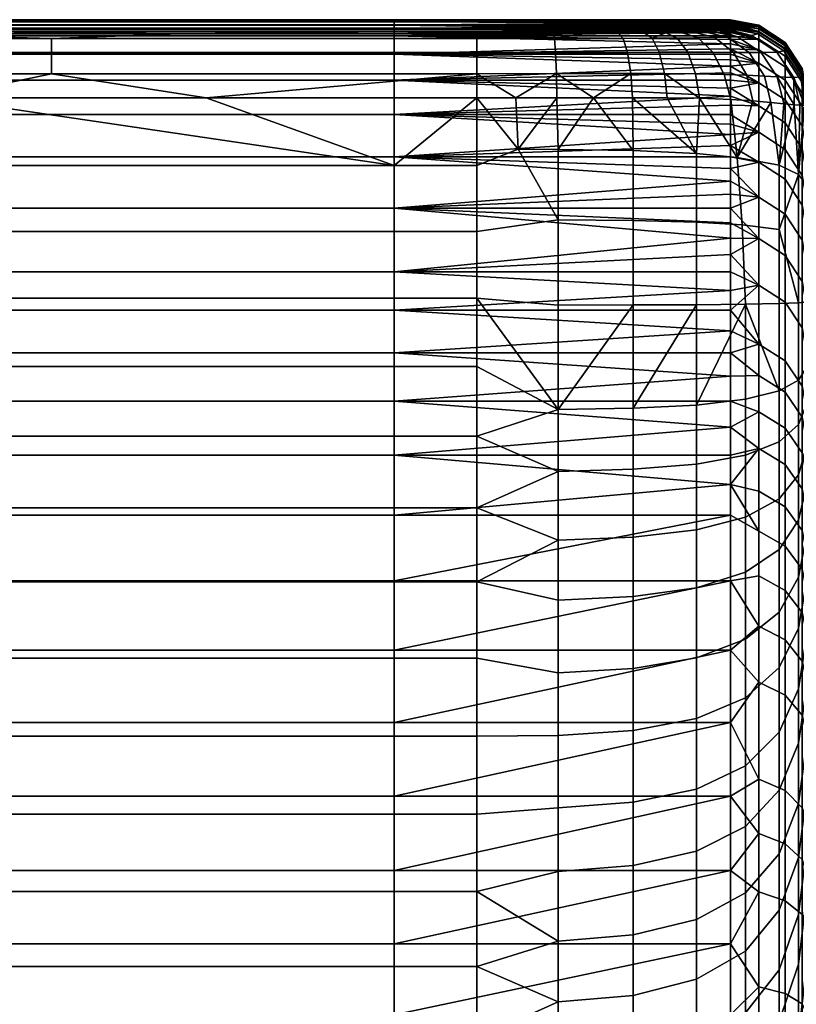
# Model space of a CAD drawing. Units: millimetres. Extents: x -1037 to 1037, y -301 to 437.
# Drawn here: x 229 to 299, y 348 to 437 of the extents above; entities that cross this region are included whole.
import ezdxf

# ---------------------------------------------------------------- set-up
doc = ezdxf.new("R2010")
doc.units = ezdxf.units.MM
doc.layers.add('operadlD', color=7, linetype='Continuous')

msp = doc.modelspace()

# ---------------------------------------------------------------- meshes
at = {"layer": 'operadlD'}
mesh = msp.add_polyface(dxfattribs=at)
corners = [(243, 436.1, 754.062), (262.5, 436.275, 748.195), (225, 436.275, 748.195), (270, 436.1, 754.062), (273.477, 436.101, 754.05), (225, 420.281, 434.794), (262.5, 420.281, 434.794), (262.5, 414.486, 398.539), (225, 414.486, 398.539), (187.5, 420.281, 434.794), (187.5, 414.486, 398.539), (225, 424.934, 472.516), (262.5, 424.934, 472.516), (187.5, 424.934, 472.516), (225, 428.775, 510.146), (262.5, 428.775, 510.146), (187.5, 428.775, 510.146), (225, 431.879, 546.688), (262.5, 431.879, 546.688), (187.5, 431.879, 546.688), (225, 434.255, 581.286), (262.5, 434.255, 581.286), (187.5, 434.255, 581.286), (225, 435.911, 613.083), (262.5, 435.911, 613.083), (187.5, 435.911, 613.083), (225, 436.884, 641.4), (262.5, 436.884, 641.4), (187.5, 436.884, 641.4), (225, 437.31, 666.263), (262.5, 437.31, 666.263), (187.5, 437.31, 666.263), (225, 437.352, 687.877), (262.5, 437.352, 687.877), (187.5, 437.352, 687.877), (225, 437.174, 706.445), (262.5, 437.174, 706.445), (187.5, 437.174, 706.445), (225, 436.913, 722.257), (262.5, 436.913, 722.257), (187.5, 436.913, 722.257), (225, 436.608, 735.936), (262.5, 436.608, 735.936), (187.5, 436.608, 735.936), (225, 436.444, 742.199), (262.5, 436.444, 742.199), (187.5, 436.444, 742.199), (187.5, 436.275, 748.195), (189, 436.1, 754.062), (276.952, 436.104, 753.962), (216, 436.1, 754.062), (231.429, 434.385, 758.444), (231.429, 435.648, 756.334), (192.857, 435.648, 756.334), (192.857, 434.385, 758.444), (270, 435.648, 756.334), (270, 434.385, 758.444)]
mesh.append_faces([[corners[k] for k in face] for face in [(0, 1, 2, 2), (0, 3, 1, 1), (3, 4, 1, 1), (5, 6, 7, 8), (9, 5, 8, 10), (11, 12, 6, 5), (13, 11, 5, 9), (14, 15, 12, 11), (16, 14, 11, 13), (17, 18, 15, 14), (19, 17, 14, 16), (20, 21, 18, 17), (22, 20, 17, 19), (23, 24, 21, 20), (25, 23, 20, 22), (26, 27, 24, 23), (28, 26, 23, 25), (29, 30, 27, 26), (31, 29, 26, 28), (32, 33, 30, 29), (34, 32, 29, 31), (35, 36, 33, 32), (37, 35, 32, 34), (38, 39, 36, 35), (40, 38, 35, 37), (41, 42, 39, 38), (43, 41, 38, 40), (44, 45, 42, 41), (46, 44, 41, 43), (2, 1, 45, 44), (47, 2, 44, 46), (47, 48, 2, 2), (4, 49, 1, 1), (0, 2, 50, 50), (51, 52, 53, 54), (52, 0, 50, 50), (0, 52, 55, 3), (55, 52, 51, 56), (53, 52, 50, 50)]])
mesh = msp.add_polyface(dxfattribs=at)
corners = [(293, 433.729, 572.866), (293, 433.157, 564.284), (262.5, 434.255, 581.286), (293, 432.541, 555.553), (262.5, 431.879, 546.688), (293, 436.215, 620.497), (293, 435.912, 613.083), (262.5, 435.911, 613.083), (293, 434.736, 589.531), (293, 434.255, 581.286), (293, 435.564, 605.443), (293, 435.172, 597.588), (293, 423.856, 463.041), (293, 422.726, 453.578), (262.5, 424.934, 472.516), (293, 421.536, 444.153), (293, 420.281, 434.794), (262.5, 420.281, 434.794), (293, 429.62, 519.417), (293, 428.775, 510.146), (262.5, 428.775, 510.146), (293, 426.947, 491.413), (293, 425.964, 481.978), (293, 437.156, 654.25), (293, 437.036, 647.931), (262.5, 436.884, 641.4), (292.741, 436.496, 740.278), (292.912, 436.571, 737.411), (262.5, 436.608, 735.936), (287.154, 436.162, 752.018), (288.643, 436.189, 751.104), (262.5, 436.275, 748.195), (285.224, 436.139, 752.778), (282.847, 436.122, 753.354), (293, 430.418, 528.607), (293, 436.477, 627.686), (262.5, 437.31, 666.263), (262.5, 437.174, 706.445), (293, 437.281, 697.529), (262.5, 437.352, 687.877), (262.5, 436.913, 722.257), (293, 437.05, 714.662), (293, 437.369, 677.464), (262.5, 436.444, 742.199), (291.981, 436.36, 745.239), (293, 436.737, 730.537), (276.952, 436.104, 753.962), (279.912, 436.11, 753.761), (283.268, 435.67, 755.59), (277.053, 435.652, 756.231), (277.148, 434.389, 758.339), (283.663, 434.403, 757.667), (270, 435.648, 756.334), (270, 434.385, 758.444), (273.477, 436.101, 754.05), (270, 436.1, 754.062)]
mesh.append_faces([[corners[k] for k in face] for face in [(0, 1, 2, 2), (1, 3, 4, 4), (5, 6, 7, 7), (8, 9, 2, 2), (6, 10, 7, 7), (11, 8, 2, 2), (12, 13, 14, 14), (15, 16, 17, 17), (18, 19, 20, 20), (21, 22, 14, 14), (13, 15, 17, 17), (23, 24, 25, 25), (26, 27, 28, 28), (29, 30, 31, 31), (32, 31, 33, 33), (14, 13, 17, 17), (4, 34, 20, 20), (2, 1, 4, 4), (14, 20, 21, 21), (25, 35, 7, 7), (36, 23, 25, 25), (37, 38, 39, 39), (40, 41, 37, 37), (36, 39, 42, 42), (2, 7, 11, 11), (43, 26, 28, 28), (31, 44, 43, 43), (40, 28, 45, 45), (46, 47, 31, 31), (29, 31, 32, 32), (33, 31, 47, 47), (48, 49, 50, 51), (52, 53, 50, 49), (49, 48, 33, 47), (54, 52, 49, 49), (52, 54, 55, 55), (49, 47, 46, 46), (46, 54, 49, 49)]])
mesh = msp.add_polyface(dxfattribs=at)
corners = [(293, 431.879, 546.688), (262.5, 431.879, 546.688), (293, 432.541, 555.553), (293, 431.171, 537.701), (293, 435.172, 597.588), (262.5, 435.911, 613.083), (293, 435.564, 605.443), (293, 433.729, 572.866), (262.5, 434.255, 581.286), (293, 434.255, 581.286), (293, 423.856, 463.041), (262.5, 424.934, 472.516), (293, 424.934, 472.516), (293, 430.418, 528.607), (293, 425.964, 481.978), (293, 429.62, 519.417), (262.5, 428.775, 510.146), (293, 427.884, 500.807), (293, 428.775, 510.146), (293, 426.947, 491.413), (293, 436.215, 620.497), (293, 436.477, 627.686), (293, 437.156, 654.25), (262.5, 437.31, 666.263), (293, 437.31, 666.263), (293, 436.699, 634.652), (262.5, 436.884, 641.4), (293, 436.884, 641.4), (293, 437.036, 647.931), (293, 437.352, 687.877), (262.5, 437.352, 687.877), (293, 437.281, 697.529), (293, 437.369, 677.464), (262.5, 437.174, 706.445), (293, 437.05, 714.662), (293, 437.174, 706.445), (262.5, 436.913, 722.257), (293, 436.913, 722.257), (262.5, 436.608, 735.936), (292.989, 436.656, 733.975), (293, 436.737, 730.537), (292.912, 436.571, 737.411), (292.741, 436.496, 740.278), (262.5, 436.444, 742.199), (292.4, 436.419, 743.128), (291.981, 436.36, 745.239), (291.341, 436.301, 747.288), (262.5, 436.275, 748.195), (290.626, 436.257, 748.806), (289.759, 436.22, 750.047), (288.643, 436.189, 751.104), (293, 418.955, 425.526), (262.5, 420.281, 434.794), (293, 420.281, 434.794), (285.905, 435.686, 754.958), (283.268, 435.67, 755.59), (283.663, 434.403, 757.667), (286.546, 434.413, 756.98), (288.177, 435.707, 754.079), (289.137, 434.418, 755.987), (290.067, 435.73, 752.951), (291.401, 434.414, 754.655), (285.224, 436.139, 752.778), (282.847, 436.122, 753.354), (287.154, 436.162, 752.018)]
mesh.append_faces([[corners[k] for k in face] for face in [(0, 1, 2, 2), (1, 0, 3, 3), (4, 5, 6, 6), (7, 8, 9, 9), (10, 11, 12, 12), (1, 3, 13, 13), (11, 14, 12, 12), (15, 16, 13, 13), (17, 16, 18, 18), (19, 16, 17, 17), (20, 5, 21, 21), (22, 23, 24, 24), (25, 26, 27, 27), (26, 28, 27, 27), (29, 30, 31, 31), (32, 30, 29, 29), (33, 34, 35, 35), (31, 33, 35, 35), (23, 32, 24, 24), (36, 37, 34, 34), (38, 39, 40, 40), (38, 41, 39, 39), (42, 43, 44, 44), (44, 43, 45, 45), (46, 47, 48, 48), (48, 47, 49, 49), (47, 50, 49, 49), (47, 46, 45, 45), (36, 40, 37, 37), (26, 25, 21, 21), (51, 52, 53, 53), (54, 55, 56, 57), (58, 54, 57, 59), (60, 58, 59, 61), (55, 54, 62, 63), (64, 58, 60, 50), (64, 54, 58, 58), (64, 62, 54, 54)]])
mesh = msp.add_polyface(dxfattribs=at)
corners = [(297.95, 434.752, 638.324), (297.95, 434.05, 617.589), (295.577, 435.608, 617.526), (295.577, 436.31, 638.282), (297.95, 435.178, 659.07), (295.577, 436.736, 659.048), (297.95, 435.312, 674.71), (295.577, 436.871, 674.705), (297.95, 435.288, 690.349), (295.577, 436.846, 690.359), (297.95, 434.987, 715.365), (295.577, 436.545, 715.391), (293, 436.215, 620.497), (293, 435.912, 613.083), (293, 436.477, 627.686), (293, 435.564, 605.443), (293, 436.884, 641.4), (293, 436.699, 634.652), (293, 437.156, 654.25), (293, 437.036, 647.931), (293, 437.31, 666.263), (293, 437.369, 677.464), (293, 437.352, 687.877), (293, 437.281, 697.529), (293, 437.05, 714.662), (293, 437.174, 706.445), (293, 436.913, 722.257), (293, 436.737, 730.537), (295.577, 436.246, 730.526), (297.95, 434.688, 730.49), (295.475, 436.082, 737.5), (294.898, 435.935, 743.514), (297.207, 434.428, 743.841), (297.838, 434.536, 737.554), (288.643, 436.189, 751.104), (290.067, 435.73, 752.951), (291.572, 435.756, 751.583), (289.759, 436.22, 750.047), (292.732, 435.787, 750.002), (290.626, 436.257, 748.806), (293.641, 435.825, 748.17), (291.341, 436.301, 747.288), (291.981, 436.36, 745.239), (292.4, 436.419, 743.128), (292.912, 436.571, 737.411), (292.741, 436.496, 740.278), (292.989, 436.656, 733.975)]
mesh.append_faces([[corners[k] for k in face] for face in [(0, 1, 2, 3), (4, 0, 3, 5), (6, 4, 5, 7), (8, 6, 7, 9), (10, 8, 9, 11), (12, 2, 13, 13), (14, 2, 12, 12), (13, 2, 15, 15), (16, 3, 17, 17), (18, 5, 19, 19), (20, 5, 18, 18), (19, 3, 16, 16), (21, 22, 9, 7), (23, 9, 22, 22), (24, 11, 25, 25), (26, 11, 24, 24), (25, 9, 23, 23), (21, 7, 20, 20), (17, 3, 14, 14), (27, 28, 26, 26), (19, 5, 3, 3), (7, 5, 20, 20), (25, 11, 9, 9), (28, 29, 10, 11), (28, 11, 26, 26), (3, 2, 14, 14), (30, 31, 32, 33), (34, 35, 36, 37), (38, 39, 37, 36), (40, 41, 39, 38), (41, 40, 42, 42), (31, 43, 42, 42), (31, 42, 40, 40), (30, 33, 29, 28), (31, 30, 44, 45), (28, 46, 30, 30), (31, 45, 43, 43), (30, 46, 44, 44), (28, 27, 46, 46)]])
mesh = msp.add_polyface(dxfattribs=at)
corners = [(297.95, 422.892, 472.741), (297.95, 419.724, 446.126), (295.577, 421.27, 445.927), (295.577, 424.441, 472.569), (297.95, 425.604, 498.561), (295.577, 427.155, 498.408), (297.95, 428.004, 524.405), (295.577, 429.557, 524.271), (297.95, 430.095, 550.276), (295.577, 431.65, 550.159), (297.95, 431.881, 576.172), (295.577, 433.436, 576.074), (297.95, 433.082, 596.872), (295.577, 434.638, 596.79), (297.95, 434.05, 617.589), (295.577, 435.608, 617.526), (295.577, 417.513, 419.297), (293, 418.955, 425.526), (293, 420.281, 434.794), (293, 421.536, 444.153), (293, 422.726, 453.578), (293, 423.856, 463.041), (293, 424.934, 472.516), (293, 425.964, 481.978), (293, 426.947, 491.413), (293, 427.884, 500.807), (293, 428.775, 510.146), (293, 429.62, 519.417), (293, 431.171, 537.701), (293, 430.418, 528.607), (293, 431.879, 546.688), (293, 432.541, 555.553), (293, 433.157, 564.284), (293, 434.255, 581.286), (293, 433.729, 572.866), (293, 434.736, 589.531), (293, 435.564, 605.443), (293, 435.172, 597.588), (291.572, 435.756, 751.583), (290.067, 435.73, 752.951), (291.401, 434.414, 754.655), (293.266, 434.399, 752.991), (292.732, 435.787, 750.002), (294.694, 434.385, 751.088), (293.641, 435.825, 748.17), (295.776, 434.383, 748.96), (294.898, 435.935, 743.514), (297.207, 434.428, 743.841)]
mesh.append_faces([[corners[k] for k in face] for face in [(0, 1, 2, 3), (4, 0, 3, 5), (6, 4, 5, 7), (8, 6, 7, 9), (10, 8, 9, 11), (12, 10, 11, 13), (14, 12, 13, 15), (16, 17, 18, 18), (2, 18, 19, 19), (2, 20, 21, 21), (3, 22, 23, 23), (5, 23, 24, 24), (3, 21, 22, 22), (2, 19, 20, 20), (16, 18, 2, 2), (24, 25, 5, 5), (3, 2, 21, 21), (5, 3, 23, 23), (5, 25, 26, 26), (7, 5, 26, 27), (28, 7, 29, 29), (30, 9, 28, 28), (29, 7, 27, 27), (30, 31, 9, 9), (32, 9, 31, 31), (33, 11, 34, 34), (35, 11, 33, 33), (34, 11, 32, 32), (36, 13, 37, 37), (37, 13, 35, 35), (32, 11, 9, 9), (36, 15, 13, 13), (13, 11, 35, 35), (9, 7, 28, 28), (38, 39, 40, 41), (42, 38, 41, 43), (44, 42, 43, 45), (46, 44, 45, 47)]])
mesh = msp.add_polyface(dxfattribs=at)
corners = [(299.509, 429.512, 576.321), (299.509, 427.729, 550.454), (297.95, 430.095, 550.276), (297.95, 431.881, 576.172), (299.509, 430.712, 596.996), (297.95, 433.082, 596.872), (299.509, 431.679, 617.685), (297.95, 434.05, 617.589), (299.509, 432.38, 638.389), (297.95, 434.752, 638.324), (299.509, 432.805, 659.102), (297.95, 435.178, 659.07), (299.509, 432.939, 674.718), (297.95, 435.312, 674.71), (299.509, 432.915, 690.334), (297.95, 435.288, 690.349), (299.509, 432.614, 715.325), (297.95, 434.987, 715.365), (297.95, 434.688, 730.49), (299.509, 432.315, 730.436), (293.266, 434.399, 752.991), (291.401, 434.414, 754.655), (292.417, 432.409, 755.779), (294.48, 432.334, 753.968), (294.694, 434.385, 751.088), (296.075, 432.251, 751.819), (295.776, 434.383, 748.96), (297.253, 432.186, 749.472), (297.207, 434.428, 743.841), (298.76, 432.134, 744.026), (297.838, 434.536, 737.554), (299.4, 432.184, 737.555), (293.613, 424.881, 756.446), (296.664, 429.869, 752.088), (295.035, 430.012, 754.374), (293.022, 430.133, 756.19), (300, 428.139, 597.131), (300, 426.941, 576.484), (300, 429.104, 617.79), (300, 429.804, 638.46), (300, 430.229, 659.137), (300, 430.362, 674.727), (300, 430.338, 690.317), (300, 429.739, 730.377), (297.842, 429.751, 749.631), (298.772, 429.661, 746.728), (299.308, 429.619, 744.044), (299.714, 429.605, 740.686), (299.907, 429.623, 737.51), (299.989, 429.67, 733.871)]
mesh.append_faces([[corners[k] for k in face] for face in [(0, 1, 2, 3), (4, 0, 3, 5), (6, 4, 5, 7), (8, 6, 7, 9), (10, 8, 9, 11), (12, 10, 11, 13), (14, 12, 13, 15), (16, 14, 15, 17), (16, 17, 18, 19), (20, 21, 22, 23), (24, 20, 23, 25), (26, 24, 25, 27), (28, 26, 27, 29), (30, 28, 29, 31), (19, 18, 30, 31), (32, 33, 34, 34), (32, 34, 35, 35), (4, 36, 37, 0), (36, 4, 6, 38), (8, 39, 38, 6), (40, 10, 12, 41), (10, 40, 39, 8), (16, 42, 14, 14), (19, 43, 16, 16), (14, 42, 41, 12), (16, 43, 42, 42), (22, 35, 34, 23), (33, 25, 23, 34), (44, 27, 25, 33), (29, 27, 45, 45), (44, 45, 27, 27), (29, 46, 47, 47), (31, 48, 49, 49), (31, 47, 48, 48), (31, 29, 47, 47), (49, 19, 31, 31), (49, 43, 19, 19), (45, 46, 29, 29)]])
mesh = msp.add_polyface(dxfattribs=at)
corners = [(231.429, 432.47, 759.988), (231.429, 434.385, 758.444), (192.857, 434.385, 758.444), (192.857, 432.47, 759.988), (270, 432.47, 759.988), (270, 434.385, 758.444), (225, 338.837, 704.455), (187.5, 338.837, 704.455), (187.5, 333.226, 691.891), (225, 333.226, 691.891), (225, 344.956, 715.668), (187.5, 344.956, 715.668), (225, 351.476, 725.566), (187.5, 351.476, 725.566), (225, 358.291, 734.186), (187.5, 358.291, 734.186), (225, 365.294, 741.564), (187.5, 365.294, 741.564), (225, 372.379, 747.737), (187.5, 372.379, 747.737), (225, 379.44, 752.74), (187.5, 379.44, 752.74), (225, 386.369, 756.61), (187.5, 386.369, 756.61), (225, 393.084, 759.401), (187.5, 393.084, 759.401), (225, 399.59, 761.232), (187.5, 399.59, 761.232), (225, 405.918, 762.24), (187.5, 405.918, 762.24), (225, 412.098, 762.563), (187.5, 412.098, 762.563), (225, 418.16, 762.338), (187.5, 418.16, 762.338), (225, 424.132, 761.702), (187.5, 424.132, 761.702), (262.5, 333.226, 691.891), (225, 328.204, 677.978), (262.5, 328.204, 677.978), (262.5, 338.837, 704.455), (262.5, 344.956, 715.668), (262.5, 351.476, 725.566), (262.5, 358.291, 734.186), (262.5, 365.294, 741.564), (262.5, 372.379, 747.737), (262.5, 379.44, 752.74), (262.5, 386.369, 756.61), (262.5, 393.084, 759.401), (262.5, 399.59, 761.232), (262.5, 405.918, 762.24), (262.5, 412.098, 762.563), (262.5, 418.16, 762.338), (262.5, 424.132, 761.702), (220.909, 430.283, 760.75), (196.364, 430.283, 760.75), (245.455, 430.283, 760.75)]
mesh.append_faces([[corners[k] for k in face] for face in [(0, 1, 2, 3), (0, 4, 5, 1), (6, 7, 8, 9), (10, 11, 7, 6), (12, 13, 11, 10), (14, 15, 13, 12), (16, 17, 15, 14), (18, 19, 17, 16), (20, 21, 19, 18), (22, 23, 21, 20), (24, 25, 23, 22), (26, 27, 25, 24), (28, 29, 27, 26), (30, 31, 29, 28), (32, 33, 31, 30), (34, 35, 33, 32), (36, 9, 37, 38), (39, 6, 9, 36), (40, 10, 6, 39), (41, 12, 10, 40), (42, 14, 12, 41), (43, 16, 14, 42), (44, 18, 16, 43), (45, 20, 18, 44), (46, 22, 20, 45), (47, 24, 22, 46), (48, 26, 24, 47), (49, 28, 26, 48), (50, 30, 28, 49), (51, 32, 30, 50), (52, 34, 32, 51), (34, 53, 35, 35), (54, 35, 53, 53), (53, 34, 52, 52), (53, 52, 55, 55), (53, 0, 3, 54), (55, 4, 0, 0), (0, 53, 55, 55)]])
mesh = msp.add_polyface(dxfattribs=at)
corners = [(293.613, 424.881, 756.446), (289.929, 425.244, 758.95), (289.929, 418.993, 759.691), (294.063, 418.746, 756.862), (290.2, 430.238, 758.018), (293.022, 430.133, 756.19), (291.401, 434.414, 754.655), (289.137, 434.418, 755.987), (289.845, 432.463, 757.365), (292.417, 432.409, 755.779), (283.663, 434.403, 757.667), (277.148, 434.389, 758.339), (277.219, 432.474, 759.881), (283.958, 432.483, 759.182), (286.546, 434.413, 756.98), (287.021, 432.481, 758.452), (270, 434.385, 758.444), (270, 432.47, 759.988), (277.39, 425.598, 761.386), (273.736, 425.612, 761.48), (277.39, 419.208, 762.143), (284.18, 419.146, 761.435), (277.39, 411.482, 762.448), (284.18, 411.491, 761.738), (284.18, 425.496, 760.683), (289.929, 411.515, 759.987), (270, 418.16, 762.338), (270, 424.132, 761.702), (273.548, 430.285, 760.738), (270, 430.283, 760.75), (277.256, 430.287, 760.643), (280.574, 430.291, 760.42), (284.109, 430.29, 759.927), (287.264, 430.279, 759.167), (262.5, 424.132, 761.702), (262.5, 418.16, 762.338), (245.455, 430.283, 760.75)]
mesh.append_faces([[corners[k] for k in face] for face in [(0, 1, 2, 3), (4, 1, 0, 0), (0, 5, 4, 4), (6, 7, 8, 9), (8, 4, 5, 9), (10, 11, 12, 13), (14, 10, 13, 15), (7, 14, 15, 8), (16, 17, 12, 11), (18, 19, 20, 20), (21, 20, 22, 23), (24, 18, 20, 21), (2, 21, 23, 25), (1, 24, 21, 2), (26, 20, 19, 27), (19, 28, 29, 29), (30, 28, 19, 19), (18, 30, 19, 19), (31, 30, 18, 18), (29, 27, 19, 19), (32, 24, 1, 1), (1, 33, 32, 32), (24, 32, 31, 31), (1, 4, 33, 33), (31, 18, 24, 24), (34, 35, 26, 27), (27, 29, 34, 34), (36, 34, 29, 29), (17, 36, 29, 29), (12, 28, 30, 30), (17, 29, 28, 28), (17, 28, 12, 12), (13, 12, 31, 31), (30, 31, 12, 12), (32, 33, 15, 13), (15, 4, 8, 8), (15, 33, 4, 4), (31, 32, 13, 13)]])
mesh = msp.add_polyface(dxfattribs=at)
corners = [(299.509, 417.37, 446.428), (299.509, 413.627, 419.901), (297.95, 415.972, 419.537), (297.95, 419.724, 446.126), (299.509, 420.533, 473.004), (297.95, 422.892, 472.741), (299.509, 423.242, 498.793), (297.95, 425.604, 498.561), (299.509, 425.64, 524.61), (297.95, 428.004, 524.405), (299.509, 427.729, 550.454), (297.95, 430.095, 550.276), (297.429, 424.166, 751.528), (293.613, 424.881, 756.446), (294.063, 418.746, 756.862), (297.429, 418.341, 752.22), (294.375, 411.556, 756.933), (297.429, 411.615, 752.488), (299.18, 423.34, 745.838), (299.18, 411.693, 746.739), (299.89, 422.364, 739.119), (299.89, 411.784, 739.95), (296.664, 429.869, 752.088), (298.772, 429.661, 746.728), (300, 411.883, 732.561), (300, 421.301, 731.806), (299.989, 429.67, 733.871), (299.714, 429.605, 740.686), (297.842, 429.751, 749.631), (299.308, 429.619, 744.044), (300, 429.739, 730.377), (299.907, 429.623, 737.51), (300, 407.093, 732.138), (300, 404.465, 731.543), (300, 429.104, 617.79), (300, 430.362, 674.727), (300, 430.338, 690.317), (300, 429.804, 638.46), (300, 430.229, 659.137), (300, 428.139, 597.131), (300, 425.159, 550.647), (300, 386.422, 720.257), (300, 423.073, 524.833), (300, 426.941, 576.484), (300, 394.618, 726.831), (300, 417.972, 473.29), (300, 414.814, 446.756), (300, 420.678, 499.046), (299.509, 429.512, 576.321)]
mesh.append_faces([[corners[k] for k in face] for face in [(0, 1, 2, 3), (4, 0, 3, 5), (6, 4, 5, 7), (8, 6, 7, 9), (10, 8, 9, 11), (12, 13, 14, 15), (15, 14, 16, 17), (15, 18, 12, 12), (18, 15, 19, 19), (20, 18, 19, 21), (12, 22, 13, 13), (23, 12, 18, 18), (20, 21, 24, 25), (26, 20, 25, 25), (20, 27, 18, 18), (12, 23, 28, 28), (18, 27, 29, 29), (18, 29, 23, 23), (25, 30, 26, 26), (20, 26, 31, 31), (20, 31, 27, 27), (28, 22, 12, 12), (32, 33, 34, 34), (25, 24, 35, 35), (25, 36, 30, 30), (36, 25, 35, 35), (34, 37, 32, 32), (24, 37, 38, 38), (24, 38, 35, 35), (24, 32, 37, 37), (33, 39, 34, 34), (40, 41, 42, 42), (43, 44, 40, 40), (4, 45, 46, 0), (6, 47, 45, 4), (8, 42, 47, 6), (48, 43, 40, 10), (10, 40, 42, 8)]])
mesh = msp.add_polyface(dxfattribs=at)
corners = [(299.509, 398.077, 350.486), (299.509, 394.809, 341.464), (297.95, 397.019, 340.598), (297.95, 400.327, 349.734), (299.509, 401.302, 360.903), (297.95, 403.583, 360.248), (299.509, 404.121, 371.416), (297.95, 406.423, 370.839), (299.509, 409.422, 395.575), (297.95, 411.752, 395.126), (299.509, 413.627, 419.901), (297.95, 415.972, 419.537), (299.89, 398.648, 737.345), (299.18, 396.087, 743.633), (299.18, 391.973, 741.72), (299.89, 395.113, 735.701), (297.429, 399.081, 750.731), (294.375, 397.88, 755.012), (294.375, 392.241, 753.075), (297.429, 393.918, 748.958), (299.18, 400.635, 745.196), (299.89, 402.469, 738.658), (297.429, 403.694, 751.775), (294.375, 402.936, 756.156), (299.18, 404.675, 746.11), (299.89, 405.833, 739.419), (294.375, 411.556, 756.933), (297.429, 411.615, 752.488), (299.18, 411.693, 746.739), (299.89, 411.784, 739.95), (297.429, 418.341, 752.22), (299.89, 390.543, 732.996), (300, 394.618, 726.831), (300, 398.53, 729.148), (300, 401.436, 730.5), (300, 404.465, 731.543), (300, 407.093, 732.138), (300, 411.883, 732.561), (300, 428.139, 597.131), (300, 390.936, 724.164), (300, 425.159, 550.647), (300, 426.941, 576.484), (300, 386.422, 720.257), (300, 382.248, 715.989), (300, 420.678, 499.046), (300, 423.073, 524.833), (300, 377.509, 710.301), (300, 417.972, 473.29), (300, 349.992, 644.107), (300, 406.892, 396.063), (300, 411.082, 420.297), (300, 358.543, 674.03), (300, 414.814, 446.756), (300, 398.826, 361.615), (300, 395.633, 351.304), (300, 392.41, 342.405), (300, 401.622, 372.043), (299.509, 417.37, 446.428)]
mesh.append_faces([[corners[k] for k in face] for face in [(0, 1, 2, 3), (4, 0, 3, 5), (6, 4, 5, 7), (8, 6, 7, 9), (10, 8, 9, 11), (12, 13, 14, 15), (16, 17, 18, 19), (20, 16, 19, 13), (21, 20, 13, 12), (22, 23, 17, 16), (24, 22, 16, 20), (25, 24, 20, 21), (26, 22, 27, 27), (22, 26, 23, 23), (28, 27, 22, 24), (29, 28, 24, 25), (28, 30, 27, 27), (15, 31, 32, 33), (21, 12, 34, 35), (12, 15, 33, 34), (25, 21, 35, 36), (36, 37, 29, 25), (34, 38, 35, 35), (34, 33, 38, 38), (32, 39, 40, 40), (33, 32, 41, 41), (39, 42, 40, 40), (43, 44, 45, 45), (44, 46, 47, 47), (48, 49, 50, 50), (51, 50, 52, 52), (41, 38, 33, 33), (4, 53, 54, 0), (0, 54, 55, 1), (8, 49, 56, 6), (6, 56, 53, 4), (49, 8, 10, 50), (57, 52, 50, 10)]])
mesh = msp.add_polyface(dxfattribs=at)
corners = [(299.509, 379.19, 312.349), (299.509, 374.293, 306.184), (297.95, 376.089, 304.632), (297.95, 381.106, 310.948), (299.509, 383.59, 318.855), (297.95, 385.602, 317.596), (299.509, 387.526, 325.628), (297.95, 389.615, 324.502), (299.509, 391.029, 332.615), (297.95, 393.179, 331.612), (299.509, 394.809, 341.464), (297.95, 397.019, 340.598), (299.89, 381.345, 725.628), (299.18, 376.682, 730.562), (299.18, 371.746, 725.516), (299.89, 376.774, 720.954), (297.429, 378.609, 739.824), (294.375, 375.859, 743.317), (294.375, 369.678, 737.971), (297.429, 372.732, 734.74), (299.18, 382.165, 735.306), (299.89, 386.365, 729.971), (297.429, 383.628, 743.456), (294.375, 381.177, 747.165), (299.18, 386.799, 738.66), (299.89, 390.543, 732.996), (297.429, 389.314, 746.818), (294.375, 387.258, 750.76), (299.18, 391.973, 741.72), (299.89, 395.113, 735.701), (297.429, 393.918, 748.958), (294.375, 392.241, 753.075), (299.18, 396.087, 743.633), (300, 382.248, 715.989), (300, 386.422, 720.257), (300, 390.936, 724.164), (300, 394.618, 726.831), (299.89, 371.646, 714.8), (300, 377.509, 710.301), (300, 414.814, 446.756), (300, 368.594, 696.621), (300, 364.526, 688.665), (300, 417.972, 473.29), (300, 373.219, 704.267), (300, 349.992, 644.107), (300, 344.44, 616.215), (300, 406.892, 396.063), (300, 420.678, 499.046), (300, 401.622, 372.043), (300, 340.036, 586.344), (300, 398.826, 361.615), (300, 395.633, 351.304), (300, 336.635, 555.712), (300, 385.258, 326.85), (300, 388.693, 333.703), (300, 423.073, 524.833), (300, 372.344, 307.868), (300, 377.111, 313.87), (300, 392.41, 342.405), (300, 381.406, 320.221)]
mesh.append_faces([[corners[k] for k in face] for face in [(0, 1, 2, 3), (4, 0, 3, 5), (6, 4, 5, 7), (8, 6, 7, 9), (10, 8, 9, 11), (12, 13, 14, 15), (16, 17, 18, 19), (20, 16, 19, 13), (21, 20, 13, 12), (22, 23, 17, 16), (24, 22, 16, 20), (25, 24, 20, 21), (26, 27, 23, 22), (28, 26, 22, 24), (29, 28, 24, 25), (30, 31, 27, 26), (32, 30, 26, 28), (12, 15, 33, 34), (21, 12, 34, 35), (25, 21, 35, 36), (15, 37, 38, 33), (39, 40, 41, 41), (42, 43, 40, 40), (44, 45, 46, 46), (42, 38, 43, 43), (47, 33, 38, 38), (48, 49, 50, 50), (50, 49, 51, 51), (52, 53, 54, 54), (46, 45, 48, 48), (39, 42, 40, 40), (55, 34, 33, 33), (56, 1, 0, 57), (8, 54, 53, 6), (10, 58, 54, 8), (6, 53, 59, 4), (4, 59, 57, 0)]])
mesh = msp.add_polyface(dxfattribs=at)
corners = [(293, 409.149, 373.331), (293, 407.149, 365.447), (262.5, 407.149, 365.447), (293, 405.027, 357.868), (293, 402.778, 350.619), (262.5, 402.778, 350.619), (293, 400.396, 343.727), (293, 417.551, 416.377), (293, 416.063, 407.372), (262.5, 414.486, 398.539), (293, 414.486, 398.539), (293, 412.811, 389.903), (262.5, 411.034, 381.491), (293, 411.034, 381.491), (293, 397.873, 337.218), (262.5, 397.873, 337.218), (293, 395.208, 331.113), (262.5, 420.281, 434.794), (293, 418.955, 425.526), (297.95, 400.327, 349.734), (297.95, 397.019, 340.598), (295.577, 398.47, 340.029), (295.577, 401.806, 349.239), (297.95, 403.583, 360.248), (295.577, 405.081, 359.817), (297.95, 406.423, 370.839), (295.577, 407.935, 370.46), (297.95, 411.752, 395.126), (295.577, 413.282, 394.831), (297.95, 415.972, 419.537), (295.577, 417.513, 419.297), (297.95, 419.724, 446.126), (295.577, 421.27, 445.927)]
mesh.append_faces([[corners[k] for k in face] for face in [(0, 1, 2, 2), (3, 4, 5, 5), (5, 4, 6, 6), (2, 1, 3, 3), (7, 8, 9, 9), (9, 8, 10, 10), (10, 11, 9, 9), (12, 13, 0, 0), (11, 13, 12, 12), (6, 14, 15, 15), (14, 16, 15, 15), (7, 9, 17, 17), (2, 3, 5, 5), (12, 0, 2, 2), (15, 5, 6, 6), (12, 9, 11, 11), (17, 18, 7, 7), (19, 20, 21, 22), (23, 19, 22, 24), (25, 23, 24, 26), (27, 25, 26, 28), (29, 27, 28, 30), (31, 29, 30, 32), (21, 14, 6, 6), (4, 22, 6, 6), (1, 24, 3, 3), (0, 26, 1, 1), (4, 3, 24, 22), (22, 21, 6, 6), (21, 16, 14, 14), (13, 11, 28, 28), (28, 11, 10, 10), (13, 26, 0, 0), (1, 26, 24, 24), (28, 26, 13, 13), (10, 8, 28, 28), (30, 8, 7, 7), (30, 7, 18, 18), (30, 28, 8, 8)]])
mesh = msp.add_polyface(dxfattribs=at)
corners = [(294.375, 381.177, 747.165), (289.929, 379.492, 749.713), (289.929, 373.97, 745.717), (294.375, 375.859, 743.317), (294.375, 387.258, 750.76), (289.929, 385.846, 753.468), (294.375, 392.241, 753.075), (289.929, 391.089, 755.904), (294.375, 397.88, 755.012), (289.929, 397.055, 757.953), (294.375, 402.936, 756.156), (289.929, 402.415, 759.165), (294.375, 411.556, 756.933), (289.929, 411.515, 759.987), (294.063, 418.746, 756.862), (289.929, 418.993, 759.691), (284.18, 378.527, 751.173), (284.18, 372.887, 747.092), (284.18, 385.037, 755.02), (277.39, 384.708, 755.65), (277.39, 378.135, 751.765), (284.18, 390.429, 757.525), (277.39, 390.161, 758.183), (284.18, 396.582, 759.638), (277.39, 396.39, 760.322), (284.18, 402.116, 760.89), (277.39, 401.995, 761.59), (284.18, 411.491, 761.738), (277.39, 411.482, 762.448), (270, 393.084, 759.401), (270, 386.369, 756.61), (270, 399.59, 761.232), (270, 412.098, 762.563), (270, 405.918, 762.24), (277.39, 419.208, 762.143), (270, 418.16, 762.338), (270, 379.44, 752.74), (262.5, 386.369, 756.61), (262.5, 379.44, 752.74), (262.5, 393.084, 759.401), (262.5, 412.098, 762.563), (262.5, 405.918, 762.24), (262.5, 418.16, 762.338), (262.5, 399.59, 761.232)]
mesh.append_faces([[corners[k] for k in face] for face in [(0, 1, 2, 3), (4, 5, 1, 0), (6, 7, 5, 4), (8, 9, 7, 6), (10, 11, 9, 8), (11, 12, 13, 13), (10, 12, 11, 11), (14, 15, 13, 12), (1, 16, 17, 2), (18, 19, 20, 16), (5, 18, 16, 1), (21, 22, 19, 18), (7, 21, 18, 5), (23, 24, 22, 21), (9, 23, 21, 7), (25, 26, 24, 23), (11, 25, 23, 9), (26, 27, 28, 28), (25, 27, 26, 26), (25, 13, 27, 27), (11, 13, 25, 25), (22, 29, 30, 30), (30, 19, 22, 22), (26, 31, 24, 24), (29, 22, 24, 24), (29, 24, 31, 31), (26, 32, 33, 33), (28, 32, 26, 26), (32, 28, 34, 35), (31, 26, 33, 33), (20, 19, 30, 36), (37, 38, 36, 30), (39, 37, 30, 29), (40, 41, 33, 32), (42, 40, 32, 35), (41, 43, 31, 33), (43, 39, 29, 31)]])
mesh = msp.add_polyface(dxfattribs=at)
corners = [(220.909, 307.742, 281.071), (225, 313.107, 279.77), (262.5, 313.107, 279.77), (225, 318.367, 278.748), (262.5, 318.367, 278.748), (225, 323.739, 278.075), (262.5, 323.739, 278.075), (225, 329.259, 277.868), (262.5, 329.259, 277.868), (225, 334.965, 278.243), (262.5, 334.965, 278.243), (225, 340.895, 279.315), (262.5, 340.895, 279.315), (225, 347.085, 281.203), (262.5, 347.085, 281.203), (225, 353.549, 284.016), (262.5, 353.549, 284.016), (225, 360.2, 287.849), (262.5, 360.2, 287.849), (225, 366.928, 292.79), (262.5, 366.928, 292.79), (225, 373.624, 298.927), (262.5, 373.624, 298.927), (187.5, 373.624, 298.927), (187.5, 366.928, 292.79), (225, 380.176, 306.35), (262.5, 380.176, 306.35), (187.5, 380.176, 306.35), (225, 386.476, 315.147), (262.5, 386.476, 315.147), (187.5, 386.476, 315.147), (225, 392.411, 325.407), (262.5, 392.411, 325.407), (187.5, 392.411, 325.407), (225, 397.873, 337.218), (262.5, 397.873, 337.218), (187.5, 397.873, 337.218), (225, 402.778, 350.619), (262.5, 402.778, 350.619), (187.5, 402.778, 350.619), (225, 407.149, 365.447), (262.5, 407.149, 365.447), (187.5, 407.149, 365.447), (225, 411.034, 381.491), (262.5, 411.034, 381.491), (187.5, 411.034, 381.491), (225, 414.486, 398.539), (262.5, 414.486, 398.539), (187.5, 414.486, 398.539), (270, 307.742, 281.071), (245.455, 307.742, 281.071), (278.659, 307.944, 281.019), (275.358, 307.788, 281.059), (271.786, 307.744, 281.07), (202.5, 304.075, 283.419), (202.5, 305.77, 281.922), (236.25, 305.77, 281.922), (236.25, 304.075, 283.419), (270, 305.77, 281.922), (196.364, 307.742, 281.071), (270, 304.075, 283.419)]
mesh.append_faces([[corners[k] for k in face] for face in [(0, 1, 2, 2), (3, 4, 2, 1), (5, 6, 4, 3), (7, 8, 6, 5), (9, 10, 8, 7), (11, 12, 10, 9), (13, 14, 12, 11), (15, 16, 14, 13), (17, 18, 16, 15), (19, 20, 18, 17), (21, 22, 20, 19), (23, 21, 19, 24), (25, 26, 22, 21), (27, 25, 21, 23), (28, 29, 26, 25), (30, 28, 25, 27), (31, 32, 29, 28), (33, 31, 28, 30), (34, 35, 32, 31), (36, 34, 31, 33), (37, 38, 35, 34), (39, 37, 34, 36), (40, 41, 38, 37), (42, 40, 37, 39), (43, 44, 41, 40), (45, 43, 40, 42), (46, 47, 44, 43), (48, 46, 43, 45), (2, 49, 50, 50), (51, 52, 2, 2), (50, 0, 2, 2), (49, 2, 53, 53), (54, 55, 56, 57), (58, 50, 49, 49), (58, 56, 50, 50), (0, 50, 56, 56), (55, 59, 0, 56), (60, 57, 56, 58)]])
mesh = msp.add_polyface(dxfattribs=at)
corners = [(299.509, 356.214, 290.561), (299.509, 348.093, 286.359), (297.95, 349.021, 284.175), (297.95, 357.454, 288.538), (299.509, 361.203, 293.932), (297.95, 362.615, 292.024), (299.509, 365.88, 297.697), (297.95, 367.44, 295.908), (299.509, 374.293, 306.184), (297.95, 376.089, 304.632), (299.89, 357.839, 691.813), (299.18, 351.696, 694.704), (299.18, 345.181, 678.774), (299.89, 351.579, 676.502), (299.89, 362.134, 700.209), (299.18, 356.198, 703.505), (297.429, 356.581, 715.236), (294.375, 352.869, 717.683), (294.375, 347.284, 708.454), (297.429, 351.171, 706.296), (299.18, 361.381, 712.071), (299.89, 367.049, 708.334), (297.429, 361.699, 722.434), (294.375, 358.172, 725.141), (299.18, 366.26, 718.934), (299.89, 371.646, 714.8), (297.429, 367.487, 729.379), (294.375, 364.195, 732.366), (299.18, 371.746, 725.516), (299.89, 376.774, 720.954), (297.429, 372.732, 734.74), (294.375, 369.678, 737.971), (299.18, 376.682, 730.562), (299.89, 345.968, 658.416), (300, 353.099, 656.476), (300, 358.543, 674.03), (300, 364.526, 688.665), (300, 368.594, 696.621), (300, 373.219, 704.267), (300, 377.509, 710.301), (300, 334.202, 527.138), (300, 332.37, 498.519), (300, 377.111, 313.87), (300, 381.406, 320.221), (300, 385.258, 326.85), (300, 331.077, 469.871), (300, 372.344, 307.868), (300, 401.622, 372.043), (300, 344.44, 616.215), (300, 340.036, 586.344), (300, 411.082, 420.297), (300, 349.992, 644.107), (300, 414.814, 446.756), (300, 330.25, 441.205), (300, 364.186, 299.638), (300, 329.891, 419.632), (300, 359.67, 296.003), (300, 388.693, 333.703), (300, 392.41, 342.405), (300, 336.635, 555.712), (300, 395.633, 351.304), (300, 354.867, 292.758)]
mesh.append_faces([[corners[k] for k in face] for face in [(0, 1, 2, 3), (4, 0, 3, 5), (6, 4, 5, 7), (8, 6, 7, 9), (10, 11, 12, 13), (14, 15, 11, 10), (16, 17, 18, 19), (20, 16, 19, 15), (21, 20, 15, 14), (22, 23, 17, 16), (24, 22, 16, 20), (25, 24, 20, 21), (26, 27, 23, 22), (28, 26, 22, 24), (29, 28, 24, 25), (30, 31, 27, 26), (32, 30, 26, 28), (13, 33, 34, 35), (14, 10, 36, 37), (25, 21, 38, 39), (21, 14, 37, 38), (10, 13, 35, 36), (40, 41, 42, 42), (40, 43, 44, 44), (41, 45, 46, 46), (47, 48, 49, 49), (50, 34, 51, 51), (34, 50, 35, 35), (52, 36, 35, 35), (46, 53, 54, 54), (54, 55, 56, 56), (42, 41, 46, 46), (42, 43, 40, 40), (57, 58, 59, 59), (58, 60, 49, 49), (4, 56, 61, 0), (6, 54, 56, 4), (8, 46, 54, 6)]])
mesh = msp.add_polyface(dxfattribs=at)
corners = [(293, 360.2, 287.849), (293, 353.549, 284.016), (262.5, 353.549, 284.016), (262.5, 386.476, 315.147), (293, 392.411, 325.407), (293, 386.476, 315.147), (262.5, 380.176, 306.35), (293, 380.176, 306.35), (262.5, 366.928, 292.79), (293, 373.624, 298.927), (293, 366.928, 292.789), (262.5, 373.624, 298.927), (262.5, 360.2, 287.849), (293, 395.208, 331.113), (262.5, 392.411, 325.407), (262.5, 397.873, 337.218), (297.95, 357.454, 288.538), (297.95, 349.021, 284.175), (295.577, 349.631, 282.741), (295.577, 358.268, 287.209), (297.95, 362.615, 292.024), (295.577, 363.542, 290.771), (297.95, 367.44, 295.908), (295.577, 368.465, 294.734), (297.95, 376.089, 304.632), (295.577, 377.269, 303.613), (297.95, 381.106, 310.948), (295.577, 382.364, 310.028), (297.95, 385.602, 317.596), (295.577, 386.924, 316.769), (297.95, 389.615, 324.502), (295.577, 390.987, 323.762), (297.95, 393.179, 331.612), (295.577, 394.592, 330.953), (297.95, 397.019, 340.598), (295.577, 398.47, 340.029)]
mesh.append_faces([[corners[k] for k in face] for face in [(0, 1, 2, 2), (3, 4, 5, 5), (6, 5, 7, 7), (8, 9, 10, 10), (7, 9, 11, 11), (0, 12, 10, 10), (13, 4, 14, 14), (12, 0, 2, 2), (8, 10, 12, 12), (6, 7, 11, 11), (14, 4, 3, 3), (15, 13, 14, 14), (6, 3, 5, 5), (8, 11, 9, 9), (16, 17, 18, 19), (20, 16, 19, 21), (22, 20, 21, 23), (24, 22, 23, 25), (26, 24, 25, 27), (28, 26, 27, 29), (30, 28, 29, 31), (32, 30, 31, 33), (34, 32, 33, 35), (21, 19, 0, 0), (10, 9, 23, 23), (21, 0, 10, 10), (7, 25, 9, 9), (1, 0, 19, 19), (19, 18, 1, 1), (10, 23, 21, 21), (9, 25, 23, 23), (27, 25, 7, 7), (5, 4, 31, 29), (29, 27, 5, 5), (4, 13, 31, 31), (13, 33, 31, 31), (13, 35, 33, 33), (7, 5, 27, 27)]])
mesh = msp.add_polyface(dxfattribs=at)
corners = [(299.509, 348.093, 286.359), (299.509, 339.339, 283.493), (297.95, 339.871, 281.18), (297.95, 349.021, 284.175), (299.509, 332.903, 282.474), (297.95, 333.111, 280.11), (297.94, 329.594, 279.923), (299.89, 337.156, 617.457), (299.18, 330.463, 618.597), (299.18, 325.97, 588.135), (299.89, 332.705, 587.277), (299.89, 342.793, 645.78), (299.18, 336.18, 647.317), (299.18, 339.417, 660.199), (297.429, 333.869, 661.709), (297.429, 330.58, 648.618), (299.89, 345.968, 658.416), (297.429, 339.763, 680.698), (294.375, 335.573, 682.186), (294.375, 329.579, 662.876), (299.18, 345.181, 678.774), (299.89, 351.579, 676.502), (297.429, 346.494, 697.153), (294.375, 342.472, 699.046), (299.18, 351.696, 694.704), (297.429, 351.171, 706.296), (294.375, 347.284, 708.454), (299.18, 356.198, 703.505), (300, 331.265, 314.522), (299.991, 329.455, 284.87), (300, 332.676, 285.04), (299.89, 329.28, 556.424), (300, 336.635, 555.712), (300, 340.036, 586.344), (300, 344.44, 616.215), (299.89, 326.832, 527.684), (300, 334.202, 527.138), (300, 349.992, 644.107), (300, 353.099, 656.476), (300, 392.41, 342.405), (300, 385.258, 326.85), (300, 329.809, 376.482), (300, 354.867, 292.758), (300, 329.745, 398.058), (300, 359.67, 296.003), (300, 329.891, 419.632), (300, 330.434, 339.775), (300, 338.762, 286.004), (300, 347.086, 288.731), (300, 364.186, 299.638), (300, 330.25, 441.205), (300, 331.077, 469.871), (300, 372.344, 307.868), (299.509, 356.214, 290.561), (299.499, 329.536, 282.295)]
mesh.append_faces([[corners[k] for k in face] for face in [(0, 1, 2, 3), (4, 5, 2, 2), (1, 4, 2, 2), (6, 5, 4, 4), (7, 8, 9, 10), (11, 12, 8, 7), (13, 14, 15, 12), (16, 13, 12, 11), (17, 18, 19, 14), (20, 17, 14, 13), (21, 20, 13, 16), (22, 23, 18, 17), (24, 22, 17, 20), (25, 26, 23, 22), (27, 25, 22, 24), (28, 29, 30, 30), (10, 31, 32, 33), (7, 10, 33, 34), (31, 35, 36, 32), (34, 37, 11, 7), (16, 11, 37, 38), (39, 33, 32, 32), (36, 40, 32, 32), (41, 42, 43, 43), (43, 44, 45, 45), (46, 28, 47, 47), (28, 30, 47, 47), (41, 46, 48, 48), (49, 50, 45, 45), (51, 50, 52, 52), (47, 48, 46, 46), (42, 41, 48, 48), (44, 43, 42, 42), (0, 48, 47, 1), (53, 42, 48, 0), (30, 4, 1, 1), (1, 47, 30, 30), (4, 30, 54, 54)]])
mesh = msp.add_polyface(dxfattribs=at)
corners = [(294.375, 342.472, 699.046), (289.929, 339.708, 700.347), (289.929, 332.695, 683.208), (294.375, 335.573, 682.186), (294.375, 347.284, 708.454), (289.929, 344.614, 709.937), (294.375, 352.869, 717.683), (289.929, 350.319, 719.364), (294.375, 358.172, 725.141), (289.929, 355.749, 727), (294.375, 364.195, 732.366), (289.929, 361.933, 734.418), (294.375, 369.678, 737.971), (289.929, 367.58, 740.191), (294.375, 375.859, 743.317), (289.929, 373.97, 745.717), (284.18, 338.125, 701.092), (284.18, 331.045, 683.793), (284.18, 343.084, 710.787), (277.39, 342.463, 711.132), (277.39, 337.482, 701.395), (284.18, 348.857, 720.327), (277.39, 348.264, 720.719), (284.18, 354.36, 728.066), (277.39, 353.796, 728.499), (284.18, 360.636, 735.595), (277.39, 360.11, 736.072), (284.18, 366.378, 741.463), (277.39, 365.89, 741.979), (284.18, 372.887, 747.092), (277.39, 372.448, 747.651), (284.18, 378.527, 751.173), (277.39, 378.135, 751.765), (270, 338.837, 704.455), (270, 335.961, 698.344), (270, 344.956, 715.668), (270, 358.291, 734.186), (270, 351.476, 725.566), (270, 372.379, 747.737), (270, 365.294, 741.564), (270, 379.44, 752.74), (262.5, 338.837, 704.455), (262.5, 333.226, 691.891), (262.5, 351.476, 725.566), (262.5, 344.956, 715.668), (262.5, 365.294, 741.564), (262.5, 358.291, 734.186), (262.5, 372.379, 747.737), (262.5, 379.44, 752.74)]
mesh.append_faces([[corners[k] for k in face] for face in [(0, 1, 2, 3), (4, 5, 1, 0), (6, 7, 5, 4), (8, 9, 7, 6), (10, 11, 9, 8), (12, 13, 11, 10), (14, 15, 13, 12), (1, 16, 17, 2), (18, 19, 20, 16), (5, 18, 16, 1), (21, 22, 19, 18), (7, 21, 18, 5), (23, 24, 22, 21), (9, 23, 21, 7), (25, 26, 24, 23), (11, 25, 23, 9), (27, 28, 26, 25), (13, 27, 25, 11), (29, 30, 28, 27), (15, 29, 27, 13), (31, 32, 30, 29), (20, 33, 34, 34), (33, 20, 19, 35), (24, 36, 37, 37), (22, 37, 35, 35), (22, 35, 19, 19), (26, 36, 24, 24), (37, 22, 24, 24), (38, 39, 28, 30), (39, 36, 26, 28), (30, 32, 40, 38), (41, 42, 34, 33), (43, 44, 35, 37), (45, 46, 36, 39), (47, 45, 39, 38), (46, 43, 37, 36), (44, 41, 33, 35), (48, 47, 38, 40)]])
mesh = msp.add_polyface(dxfattribs=at)
corners = [(292.143, 317.769, 278.848), (262.5, 318.367, 278.748), (292.507, 320.072, 278.489), (291.59, 315.551, 279.257), (292.927, 326.027, 277.925), (262.5, 329.259, 277.868), (292.991, 329.645, 277.874), (292.785, 323.017, 278.141), (262.5, 323.739, 278.075), (293, 333.291, 278.068), (262.5, 334.965, 278.243), (262.5, 347.085, 281.203), (293, 353.549, 284.016), (293, 347.085, 281.202), (293, 340.895, 279.315), (262.5, 340.895, 279.315), (262.5, 353.549, 284.016), (297.95, 349.021, 284.175), (297.95, 339.871, 281.18), (295.577, 340.22, 279.661), (295.577, 349.631, 282.741), (295.577, 333.248, 278.557), (297.95, 333.111, 280.11), (295.498, 325.96, 278.418), (295.568, 329.644, 278.366), (297.94, 329.594, 279.923), (297.866, 325.95, 279.973), (295.33, 322.767, 278.652), (297.684, 322.737, 280.199), (294.981, 319.499, 279.052), (297.299, 319.38, 280.589), (294.452, 316.694, 279.506), (296.705, 316.423, 281.035), (293.622, 314.046, 280.012)]
mesh.append_faces([[corners[k] for k in face] for face in [(0, 1, 2, 2), (1, 0, 3, 3), (4, 5, 6, 6), (7, 8, 4, 4), (8, 7, 2, 2), (9, 6, 10, 10), (11, 12, 13, 13), (13, 14, 15, 15), (9, 10, 14, 14), (8, 2, 1, 1), (5, 4, 8, 8), (15, 14, 10, 10), (11, 13, 15, 15), (11, 16, 12, 12), (5, 10, 6, 6), (17, 18, 19, 20), (12, 20, 13, 13), (14, 19, 21, 9), (20, 19, 13, 13), (14, 13, 19, 19), (21, 18, 22, 22), (19, 18, 21, 21), (23, 24, 25, 26), (27, 23, 26, 28), (29, 27, 28, 30), (31, 29, 30, 32), (25, 21, 22, 22), (25, 24, 21, 21), (9, 21, 24, 24), (6, 9, 24, 24), (23, 4, 6, 6), (4, 23, 7, 7), (24, 23, 6, 6), (27, 29, 2, 2), (29, 31, 0, 2), (31, 33, 3, 0), (27, 2, 7, 7), (23, 27, 7, 7)]])

doc.saveas('drawing.dxf')
